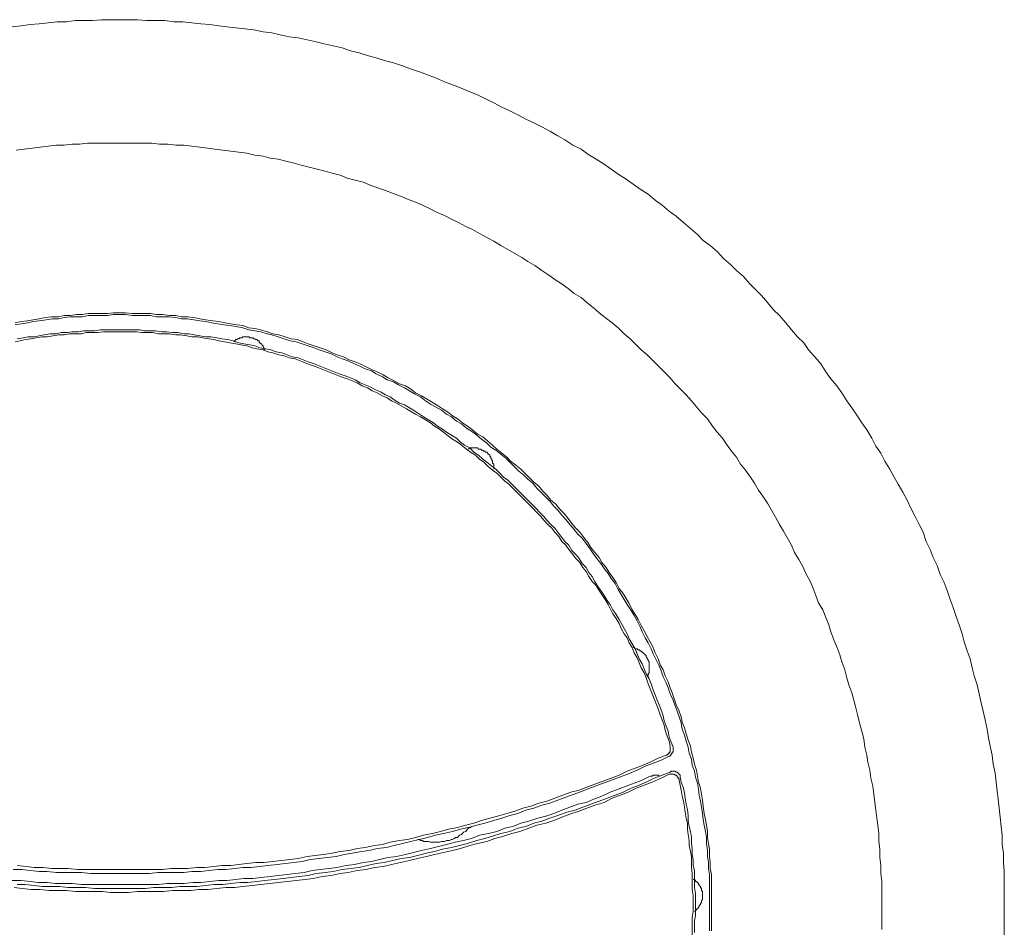
# Model space of a CAD drawing. Units: inches. Extents: x -656 to 2347, y -1221 to 483.
# Drawn here: x -311 to -274, y -328 to -294 of the extents above; entities that cross this region are included whole.
import ezdxf

# ---------------------------------------------------------------- set-up
doc = ezdxf.new("R2010")
doc.units = ezdxf.units.IN
doc.header["$MEASUREMENT"] = 0
doc.layers.add('图层 1', color=7, linetype='Continuous')

msp = doc.modelspace()

# ---------------------------------------------------------------- linework, layer by layer
at = {"layer": '图层 1', "color": 7, "lineweight": 5}
for points in [[(-274.331, -328.167), (-274.331, -327.832), (-274.331, -327.498), (-274.331, -327.164), (-274.331, -326.835), (-274.331, -326.501), (-274.331, -326.172), (-274.331, -325.838), (-274.366, -325.504), (-274.366, -325.169), (-274.407, -324.841), (-274.407, -324.506), (-274.442, -324.178), (-274.478, -323.843), (-274.519, -323.509), (-274.554, -323.175), (-274.589, -322.881), (-274.63, -322.547), (-274.665, -322.219), (-274.736, -321.884), (-274.777, -321.556), (-274.847, -321.221), (-274.918, -320.922), (-274.959, -320.594), (-275.035, -320.259), (-275.105, -319.931), (-275.182, -319.632), (-275.258, -319.303), (-275.328, -318.969), (-275.44, -318.634), (-275.516, -318.341), (-275.586, -318.007), (-275.698, -317.713), (-275.809, -317.379), (-275.88, -317.086), (-275.991, -316.751), (-276.103, -316.452), (-276.214, -316.124), (-276.325, -315.825), (-276.437, -315.496), (-276.548, -315.197), (-276.695, -314.904), (-276.806, -314.569), (-276.953, -314.276), (-277.065, -313.983), (-277.211, -313.684), (-277.323, -313.349), (-277.469, -313.062), (-277.616, -312.763), (-277.769, -312.463), (-277.909, -312.17), (-278.062, -311.877), (-278.244, -311.578), (-278.39, -311.32), (-278.543, -311.026), (-278.725, -310.727), (-278.871, -310.434), (-279.059, -310.176), (-279.206, -309.882), (-279.388, -309.583), (-279.575, -309.325), (-279.763, -309.032), (-279.945, -308.774), (-280.127, -308.516), (-280.308, -308.216), (-280.496, -307.958), (-280.719, -307.7), (-280.907, -307.442), (-281.089, -307.149), (-281.312, -306.885), (-281.534, -306.633), (-281.716, -306.374), (-281.939, -306.152), (-282.162, -305.893), (-282.379, -305.635), (-282.602, -305.371), (-282.825, -305.154), (-283.048, -304.89), (-283.271, -304.632), (-283.488, -304.415), (-283.711, -304.192), (-283.934, -303.934), (-284.192, -303.711), (-284.415, -303.494), (-284.673, -303.271), (-284.896, -303.013), (-285.154, -302.79), (-285.412, -302.603), (-285.629, -302.386), (-285.887, -302.163), (-286.145, -301.94), (-286.409, -301.717), (-286.667, -301.529), (-286.925, -301.312), (-287.183, -301.124), (-287.442, -300.902), (-287.735, -300.72), (-287.993, -300.538), (-288.257, -300.35), (-288.55, -300.168), (-288.808, -299.981), (-289.066, -299.799), (-289.36, -299.611), (-289.659, -299.429), (-289.911, -299.247), (-290.21, -299.095), (-290.504, -298.907), (-290.768, -298.76), (-291.061, -298.579), (-291.354, -298.426), (-291.653, -298.279), (-291.947, -298.139), (-292.24, -297.986), (-292.539, -297.839), (-292.832, -297.693), (-293.126, -297.54), (-293.425, -297.394), (-293.718, -297.247), (-294.011, -297.136), (-294.346, -296.989), (-294.639, -296.877), (-294.938, -296.772), (-295.267, -296.619), (-295.566, -296.508), (-295.859, -296.396), (-296.194, -296.291), (-296.487, -296.174), (-296.821, -296.068), (-297.115, -295.992), (-297.449, -295.886), (-297.742, -295.81), (-298.077, -295.698), (-298.405, -295.622), (-298.704, -295.511), (-299.039, -295.44), (-299.367, -295.364), (-299.666, -295.288), (-299.995, -295.217), (-300.329, -295.141), (-300.658, -295.106), (-300.992, -295.036), (-301.291, -294.959), (-301.62, -294.924), (-301.954, -294.848), (-302.283, -294.813), (-302.623, -294.777), (-302.951, -294.736), (-303.245, -294.701), (-303.579, -294.66), (-303.913, -294.625), (-304.242, -294.59), (-304.576, -294.554), (-304.905, -294.554), (-305.239, -294.513), (-305.573, -294.513), (-305.908, -294.513), (-306.236, -294.478), (-306.571, -294.478), (-306.905, -294.478), (-307.233, -294.478), (-307.568, -294.478), (-307.896, -294.513), (-308.231, -294.513), (-308.524, -294.513), (-308.858, -294.554), (-309.193, -294.554), (-309.527, -294.59), (-309.856, -294.625), (-310.19, -294.66), (-310.518, -294.701), (-310.853, -294.736)], [(-278.836, -327.979), (-278.836, -327.686), (-278.836, -327.386), (-278.836, -327.093), (-278.836, -326.8), (-278.836, -326.501), (-278.836, -326.207), (-278.871, -325.914), (-278.871, -325.615), (-278.912, -325.322), (-278.912, -325.022), (-278.948, -324.729), (-278.948, -324.436), (-278.983, -324.137), (-279.024, -323.879), (-279.059, -323.585), (-279.094, -323.292), (-279.135, -322.993), (-279.165, -322.7), (-279.241, -322.406), (-279.282, -322.107), (-279.352, -321.808), (-279.388, -321.556), (-279.464, -321.257), (-279.499, -320.957), (-279.575, -320.67), (-279.646, -320.412), (-279.722, -320.113), (-279.798, -319.813), (-279.869, -319.526), (-279.945, -319.262), (-280.056, -318.969), (-280.127, -318.705), (-280.203, -318.417), (-280.308, -318.118), (-280.391, -317.86), (-280.496, -317.561), (-280.608, -317.309), (-280.719, -317.01), (-280.79, -316.751), (-280.907, -316.493), (-281.012, -316.2), (-281.165, -315.942), (-281.271, -315.678), (-281.382, -315.385), (-281.493, -315.127), (-281.64, -314.868), (-281.752, -314.61), (-281.898, -314.352), (-282.051, -314.088), (-282.162, -313.83), (-282.309, -313.572), (-282.455, -313.314), (-282.602, -313.062), (-282.749, -312.798), (-282.901, -312.54), (-283.048, -312.282), (-283.195, -312.059), (-283.382, -311.801), (-283.529, -311.542), (-283.67, -311.32), (-283.857, -311.061), (-284.045, -310.844), (-284.192, -310.586), (-284.374, -310.363), (-284.555, -310.105), (-284.708, -309.882), (-284.896, -309.659), (-285.078, -309.437), (-285.259, -309.178), (-285.482, -308.956), (-285.664, -308.733), (-285.852, -308.516), (-286.04, -308.293), (-286.262, -308.07), (-286.444, -307.888), (-286.626, -307.665), (-286.849, -307.442), (-287.072, -307.219), (-287.254, -307.037), (-287.477, -306.814), (-287.7, -306.633), (-287.917, -306.41), (-288.104, -306.222), (-288.327, -306.04), (-288.55, -305.817), (-288.767, -305.635), (-289.025, -305.448), (-289.248, -305.266), (-289.471, -305.078), (-289.694, -304.89), (-289.911, -304.709), (-290.169, -304.562), (-290.392, -304.38), (-290.65, -304.192), (-290.873, -304.046), (-291.131, -303.858), (-291.354, -303.711), (-291.612, -303.529), (-291.876, -303.377), (-292.093, -303.236), (-292.351, -303.084), (-292.609, -302.937), (-292.868, -302.79), (-293.126, -302.638), (-293.384, -302.491), (-293.648, -302.345), (-293.906, -302.198), (-294.158, -302.086), (-294.422, -301.94), (-294.68, -301.828), (-294.938, -301.682), (-295.232, -301.57), (-295.49, -301.424), (-295.748, -301.312), (-296.006, -301.201), (-296.305, -301.089), (-296.563, -300.978), (-296.856, -300.866), (-297.115, -300.761), (-297.373, -300.684), (-297.672, -300.573), (-297.93, -300.462), (-298.223, -300.385), (-298.522, -300.315), (-298.781, -300.203), (-299.074, -300.133), (-299.332, -300.057), (-299.625, -299.981), (-299.924, -299.91), (-300.218, -299.834), (-300.476, -299.758), (-300.775, -299.687), (-301.068, -299.611), (-301.362, -299.576), (-301.62, -299.5), (-301.919, -299.464), (-302.212, -299.388), (-302.505, -299.353), (-302.805, -299.318), (-303.098, -299.282), (-303.391, -299.247), (-303.655, -299.206), (-303.948, -299.171), (-304.242, -299.13), (-304.535, -299.095), (-304.834, -299.095), (-305.128, -299.06), (-305.427, -299.06), (-305.72, -299.024), (-306.013, -299.024), (-306.312, -299.024), (-306.606, -299.024), (-306.905, -299.024), (-307.198, -299.024), (-307.492, -299.024), (-307.791, -299.024), (-308.084, -299.024), (-308.377, -299.06), (-308.641, -299.06), (-308.935, -299.095), (-309.228, -299.095), (-309.527, -299.13), (-309.82, -299.171), (-310.114, -299.206), (-310.413, -299.247), (-310.706, -299.282)], [(-285.113, -328.02), (-285.113, -327.762), (-285.113, -327.539), (-285.113, -327.316), (-285.113, -327.093), (-285.113, -326.876), (-285.113, -326.653), (-285.113, -326.395), (-285.113, -326.172), (-285.113, -325.949), (-285.154, -325.726), (-285.154, -325.504), (-285.189, -325.286), (-285.189, -325.022), (-285.224, -324.805), (-285.259, -324.583), (-285.259, -324.36), (-285.3, -324.137), (-285.336, -323.92), (-285.377, -323.697), (-285.412, -323.433), (-285.447, -323.216), (-285.482, -322.993), (-285.517, -322.77), (-285.594, -322.547), (-285.629, -322.33), (-285.664, -322.107), (-285.74, -321.884), (-285.781, -321.661), (-285.852, -321.444), (-285.887, -321.221), (-285.963, -320.998), (-286.04, -320.776), (-286.11, -320.553), (-286.186, -320.336), (-286.221, -320.148), (-286.298, -319.931), (-286.409, -319.708), (-286.48, -319.485), (-286.556, -319.262), (-286.626, -319.08), (-286.702, -318.857), (-286.814, -318.634), (-286.89, -318.417), (-286.996, -318.23), (-287.072, -318.007), (-287.183, -317.784), (-287.254, -317.596), (-287.371, -317.379), (-287.477, -317.191), (-287.588, -316.974), (-287.7, -316.787), (-287.811, -316.564), (-287.917, -316.382), (-288.034, -316.2), (-288.14, -315.977), (-288.257, -315.789), (-288.363, -315.602), (-288.515, -315.42), (-288.621, -315.197), (-288.738, -315.015), (-288.879, -314.833), (-288.99, -314.646), (-289.143, -314.458), (-289.248, -314.276), (-289.401, -314.088), (-289.547, -313.906), (-289.659, -313.725), (-289.806, -313.537), (-289.952, -313.349), (-290.099, -313.203), (-290.251, -313.021), (-290.392, -312.839), (-290.545, -312.651), (-290.691, -312.504), (-290.838, -312.317), (-291.02, -312.17), (-291.172, -311.988), (-291.319, -311.836), (-291.466, -311.654), (-291.653, -311.507), (-291.8, -311.355), (-291.982, -311.173), (-292.128, -311.026), (-292.316, -310.88), (-292.504, -310.727), (-292.645, -310.586), (-292.832, -310.434), (-293.014, -310.287), (-293.167, -310.14), (-293.349, -309.994), (-293.53, -309.841), (-293.718, -309.736), (-293.906, -309.583), (-294.088, -309.437), (-294.275, -309.325), (-294.457, -309.178), (-294.639, -309.067), (-294.827, -308.92), (-295.015, -308.809), (-295.232, -308.662), (-295.419, -308.551), (-295.601, -308.439), (-295.783, -308.328), (-296.006, -308.216), (-296.194, -308.07), (-296.375, -307.958), (-296.598, -307.888), (-296.786, -307.776), (-297.009, -307.665), (-297.191, -307.554), (-297.414, -307.442), (-297.596, -307.366), (-297.818, -307.26), (-298.041, -307.149), (-298.223, -307.073), (-298.446, -307.002), (-298.663, -306.885), (-298.886, -306.814), (-299.074, -306.738), (-299.297, -306.633), (-299.514, -306.556), (-299.737, -306.48), (-299.96, -306.41), (-300.147, -306.333), (-300.364, -306.257), (-300.587, -306.222), (-300.81, -306.152), (-301.033, -306.075), (-301.256, -306.04), (-301.473, -305.964), (-301.696, -305.893), (-301.919, -305.852), (-302.142, -305.817), (-302.365, -305.741), (-302.582, -305.712), (-302.805, -305.671), (-303.028, -305.635), (-303.245, -305.594), (-303.467, -305.559), (-303.726, -305.524), (-303.948, -305.489), (-304.171, -305.448), (-304.394, -305.412), (-304.617, -305.412), (-304.834, -305.371), (-305.057, -305.371), (-305.315, -305.336), (-305.538, -305.336), (-305.761, -305.301), (-305.978, -305.301), (-306.201, -305.301), (-306.424, -305.301), (-306.682, -305.266), (-306.905, -305.266), (-307.122, -305.266), (-307.345, -305.301), (-307.568, -305.301), (-307.791, -305.301), (-308.043, -305.301), (-308.266, -305.336), (-308.489, -305.336), (-308.712, -305.371), (-308.935, -305.371), (-309.152, -305.412), (-309.41, -305.412), (-309.633, -305.448), (-309.856, -305.489), (-310.078, -305.524), (-310.295, -305.559), (-310.518, -305.594), (-310.741, -305.635)], [(-285.189, -328.02), (-285.189, -327.762), (-285.189, -327.539), (-285.189, -327.316), (-285.189, -327.093), (-285.189, -326.876), (-285.189, -326.653), (-285.189, -326.395), (-285.189, -326.172), (-285.189, -325.949), (-285.224, -325.726), (-285.224, -325.504), (-285.259, -325.286), (-285.259, -325.064), (-285.3, -324.805), (-285.3, -324.583), (-285.336, -324.36), (-285.377, -324.137), (-285.412, -323.92), (-285.447, -323.697), (-285.482, -323.474), (-285.517, -323.251), (-285.559, -323.028), (-285.594, -322.811), (-285.629, -322.588), (-285.705, -322.365), (-285.74, -322.142), (-285.817, -321.925), (-285.852, -321.702), (-285.928, -321.479), (-285.963, -321.257), (-286.04, -321.039), (-286.11, -320.817), (-286.186, -320.594), (-286.221, -320.371), (-286.298, -320.148), (-286.368, -319.931), (-286.444, -319.743), (-286.521, -319.526), (-286.626, -319.303), (-286.702, -319.08), (-286.773, -318.893), (-286.89, -318.67), (-286.961, -318.453), (-287.031, -318.265), (-287.148, -318.042), (-287.254, -317.819), (-287.33, -317.637), (-287.442, -317.414), (-287.553, -317.232), (-287.664, -317.01), (-287.735, -316.828), (-287.846, -316.605), (-287.958, -316.417), (-288.069, -316.235), (-288.216, -316.012), (-288.327, -315.825), (-288.439, -315.643), (-288.55, -315.461), (-288.662, -315.238), (-288.808, -315.056), (-288.92, -314.868), (-289.066, -314.681), (-289.178, -314.499), (-289.325, -314.311), (-289.471, -314.129), (-289.583, -313.947), (-289.729, -313.76), (-289.876, -313.572), (-290.028, -313.425), (-290.169, -313.244), (-290.322, -313.062), (-290.468, -312.874), (-290.615, -312.721), (-290.768, -312.54), (-290.914, -312.393), (-291.061, -312.205), (-291.208, -312.059), (-291.395, -311.877), (-291.542, -311.73), (-291.689, -311.542), (-291.876, -311.396), (-292.023, -311.249), (-292.205, -311.097), (-292.351, -310.95), (-292.539, -310.768), (-292.686, -310.621), (-292.868, -310.469), (-293.049, -310.322), (-293.237, -310.211), (-293.384, -310.064), (-293.572, -309.918), (-293.753, -309.771), (-293.941, -309.624), (-294.123, -309.513), (-294.311, -309.36), (-294.492, -309.255), (-294.68, -309.102), (-294.862, -308.997), (-295.05, -308.85), (-295.267, -308.733), (-295.454, -308.627), (-295.642, -308.516), (-295.824, -308.369), (-296.047, -308.252), (-296.229, -308.146), (-296.411, -308.035), (-296.634, -307.923), (-296.821, -307.812), (-297.044, -307.741), (-297.226, -307.63), (-297.449, -307.518), (-297.631, -307.407), (-297.854, -307.331), (-298.077, -307.219), (-298.258, -307.149), (-298.481, -307.037), (-298.704, -306.961), (-298.886, -306.885), (-299.109, -306.779), (-299.332, -306.703), (-299.549, -306.633), (-299.737, -306.556), (-299.96, -306.48), (-300.182, -306.41), (-300.405, -306.333), (-300.622, -306.298), (-300.845, -306.222), (-301.068, -306.152), (-301.291, -306.075), (-301.473, -306.04), (-301.696, -305.964), (-301.919, -305.929), (-302.142, -305.893), (-302.365, -305.817), (-302.623, -305.776), (-302.84, -305.741), (-303.063, -305.712), (-303.286, -305.671), (-303.509, -305.635), (-303.726, -305.594), (-303.948, -305.559), (-304.171, -305.524), (-304.394, -305.489), (-304.617, -305.489), (-304.834, -305.448), (-305.092, -305.412), (-305.315, -305.412), (-305.538, -305.412), (-305.761, -305.371), (-305.978, -305.371), (-306.201, -305.371), (-306.424, -305.371), (-306.682, -305.336), (-306.905, -305.336), (-307.122, -305.336), (-307.345, -305.371), (-307.568, -305.371), (-307.791, -305.371), (-308.043, -305.371), (-308.266, -305.412), (-308.489, -305.412), (-308.712, -305.412), (-308.935, -305.448), (-309.152, -305.489), (-309.375, -305.489), (-309.597, -305.524), (-309.856, -305.559), (-310.078, -305.594), (-310.295, -305.635), (-310.518, -305.671), (-310.741, -305.712)], [(-286.521, -321.257), (-286.591, -321.075), (-286.667, -320.887), (-286.702, -320.67), (-286.773, -320.482), (-286.849, -320.294), (-286.89, -320.113), (-286.961, -319.89), (-287.031, -319.708), (-287.107, -319.526), (-287.183, -319.338), (-287.254, -319.151), (-287.33, -318.928), (-287.406, -318.746), (-287.512, -318.564), (-287.588, -318.376), (-287.664, -318.194), (-287.776, -318.007), (-287.846, -317.819), (-287.917, -317.637), (-288.034, -317.455), (-288.14, -317.268), (-288.216, -317.086), (-288.327, -316.898), (-288.398, -316.751), (-288.515, -316.564), (-288.621, -316.382), (-288.738, -316.2), (-288.844, -316.012), (-288.955, -315.866), (-289.066, -315.678), (-289.178, -315.496), (-289.289, -315.344), (-289.401, -315.162), (-289.506, -314.98), (-289.624, -314.833), (-289.729, -314.646), (-289.876, -314.499), (-289.987, -314.311), (-290.099, -314.17), (-290.251, -314.018), (-290.357, -313.83), (-290.504, -313.684), (-290.615, -313.537), (-290.768, -313.349), (-290.873, -313.203), (-291.02, -313.062), (-291.172, -312.909), (-291.278, -312.763), (-291.43, -312.616), (-291.577, -312.463), (-291.724, -312.317), (-291.876, -312.17), (-292.023, -312.023), (-292.164, -311.877), (-292.316, -311.73), (-292.463, -311.578), (-292.609, -311.431), (-292.762, -311.32), (-292.903, -311.173), (-293.049, -311.026), (-293.202, -310.915), (-293.384, -310.768), (-293.53, -310.657), (-293.683, -310.51), (-293.865, -310.399), (-294.011, -310.246), (-294.199, -310.14), (-294.346, -310.029), (-294.492, -309.882), (-294.68, -309.771), (-294.862, -309.659), (-295.015, -309.548), (-295.196, -309.437), (-295.343, -309.325), (-295.525, -309.214), (-295.713, -309.102), (-295.859, -308.997), (-296.047, -308.879), (-296.229, -308.774), (-296.411, -308.662), (-296.598, -308.592), (-296.786, -308.475), (-296.933, -308.369), (-297.115, -308.293), (-297.296, -308.181), (-297.484, -308.111), (-297.672, -307.993), (-297.854, -307.923), (-298.041, -307.847), (-298.223, -307.741), (-298.405, -307.665), (-298.593, -307.589), (-298.816, -307.518), (-299.003, -307.442), (-299.185, -307.366), (-299.367, -307.295), (-299.549, -307.219), (-299.737, -307.149), (-299.96, -307.073), (-300.147, -307.002), (-300.329, -306.926), (-300.552, -306.885), (-300.734, -306.814), (-300.922, -306.738), (-301.139, -306.703), (-301.326, -306.633), (-301.514, -306.597), (-301.731, -306.556), (-301.919, -306.48), (-302.101, -306.445), (-302.324, -306.41), (-302.505, -306.374), (-302.728, -306.298), (-302.91, -306.257), (-303.133, -306.222), (-303.321, -306.187), (-303.544, -306.152), (-303.726, -306.152), (-303.948, -306.116), (-304.136, -306.075), (-304.353, -306.04), (-304.535, -306.04), (-304.758, -305.999), (-304.946, -305.999), (-305.163, -305.964), (-305.35, -305.964), (-305.573, -305.929), (-305.761, -305.929), (-305.978, -305.929), (-306.166, -305.893), (-306.389, -305.893), (-306.571, -305.893), (-306.793, -305.893), (-307.011, -305.893), (-307.198, -305.893), (-307.415, -305.893), (-307.603, -305.893), (-307.826, -305.929), (-308.008, -305.929), (-308.231, -305.929), (-308.418, -305.964), (-308.641, -305.964), (-308.823, -305.999), (-309.046, -305.999), (-309.228, -306.04), (-309.451, -306.04), (-309.674, -306.075), (-309.856, -306.116), (-310.043, -306.152), (-310.26, -306.152), (-310.448, -306.187), (-310.671, -306.222)], [(-286.626, -321.221), (-286.667, -321.039), (-286.738, -320.852), (-286.814, -320.629), (-286.849, -320.447), (-286.925, -320.259), (-286.996, -320.072), (-287.072, -319.855), (-287.148, -319.667), (-287.219, -319.485), (-287.295, -319.303), (-287.371, -319.115), (-287.442, -318.928), (-287.512, -318.705), (-287.588, -318.523), (-287.7, -318.341), (-287.776, -318.153), (-287.846, -317.972), (-287.958, -317.784), (-288.034, -317.596), (-288.14, -317.414), (-288.216, -317.232), (-288.327, -317.086), (-288.439, -316.898), (-288.515, -316.71), (-288.621, -316.529), (-288.738, -316.347), (-288.844, -316.159), (-288.92, -316.012), (-289.025, -315.825), (-289.143, -315.643), (-289.248, -315.496), (-289.36, -315.308), (-289.506, -315.162), (-289.624, -314.98), (-289.729, -314.792), (-289.841, -314.646), (-289.952, -314.458), (-290.099, -314.311), (-290.21, -314.17), (-290.357, -313.983), (-290.468, -313.83), (-290.615, -313.684), (-290.732, -313.502), (-290.873, -313.349), (-290.985, -313.203), (-291.131, -313.062), (-291.278, -312.909), (-291.395, -312.763), (-291.542, -312.616), (-291.689, -312.463), (-291.835, -312.317), (-291.982, -312.17), (-292.128, -312.023), (-292.281, -311.877), (-292.422, -311.73), (-292.574, -311.578), (-292.721, -311.472), (-292.868, -311.32), (-293.014, -311.173), (-293.167, -311.061), (-293.349, -310.915), (-293.495, -310.768), (-293.648, -310.657), (-293.794, -310.51), (-293.976, -310.399), (-294.123, -310.287), (-294.311, -310.14), (-294.457, -310.029), (-294.639, -309.918), (-294.792, -309.806), (-294.973, -309.659), (-295.12, -309.548), (-295.302, -309.437), (-295.454, -309.325), (-295.642, -309.214), (-295.824, -309.102), (-296.006, -308.997), (-296.158, -308.92), (-296.34, -308.809), (-296.528, -308.697), (-296.71, -308.592), (-296.892, -308.516), (-297.044, -308.404), (-297.226, -308.328), (-297.414, -308.216), (-297.596, -308.146), (-297.777, -308.035), (-297.965, -307.958), (-298.153, -307.847), (-298.335, -307.776), (-298.522, -307.7), (-298.739, -307.63), (-298.927, -307.554), (-299.109, -307.483), (-299.297, -307.407), (-299.479, -307.331), (-299.666, -307.26), (-299.883, -307.184), (-300.071, -307.108), (-300.253, -307.037), (-300.441, -306.961), (-300.658, -306.926), (-300.845, -306.85), (-301.033, -306.814), (-301.256, -306.738), (-301.438, -306.703), (-301.62, -306.633), (-301.843, -306.597), (-302.024, -306.556), (-302.212, -306.48), (-302.435, -306.445), (-302.623, -306.41), (-302.84, -306.374), (-303.028, -306.333), (-303.245, -306.298), (-303.432, -306.257), (-303.614, -306.222), (-303.837, -306.187), (-304.019, -306.152), (-304.242, -306.152), (-304.429, -306.116), (-304.652, -306.075), (-304.834, -306.075), (-305.057, -306.04), (-305.239, -306.04), (-305.462, -306.04), (-305.685, -305.999), (-305.867, -305.999), (-306.09, -305.999), (-306.271, -305.964), (-306.494, -305.964), (-306.682, -305.964), (-306.905, -305.964), (-307.087, -305.964), (-307.31, -305.964), (-307.492, -305.964), (-307.714, -305.999), (-307.896, -305.999), (-308.119, -305.999), (-308.307, -306.04), (-308.524, -306.04), (-308.747, -306.04), (-308.935, -306.075), (-309.152, -306.075), (-309.339, -306.116), (-309.562, -306.152), (-309.75, -306.152), (-309.967, -306.187), (-310.155, -306.222), (-310.372, -306.257), (-310.554, -306.298), (-310.741, -306.333)], [(-301.549, -306.633), (-301.584, -306.597), (-301.584, -306.556), (-301.62, -306.521), (-301.62, -306.48), (-301.661, -306.445), (-301.661, -306.41), (-301.696, -306.41), (-301.731, -306.374), (-301.766, -306.333), (-301.766, -306.298), (-301.802, -306.298), (-301.843, -306.257), (-301.884, -306.257), (-301.919, -306.222), (-301.954, -306.222), (-301.989, -306.187), (-302.024, -306.187), (-302.065, -306.187), (-302.101, -306.187), (-302.142, -306.152), (-302.177, -306.152), (-302.212, -306.152), (-302.247, -306.152), (-302.283, -306.152), (-302.324, -306.152), (-302.365, -306.152), (-302.4, -306.187), (-302.435, -306.187), (-302.47, -306.187), (-302.505, -306.222), (-302.546, -306.222), (-302.582, -306.257), (-302.623, -306.257), (-302.652, -306.298), (-302.693, -306.333)], [(-293.126, -311.026), (-293.126, -310.991), (-293.126, -310.95), (-293.126, -310.915), (-293.126, -310.88), (-293.126, -310.844), (-293.167, -310.803), (-293.167, -310.768), (-293.167, -310.727), (-293.202, -310.692), (-293.202, -310.657), (-293.237, -310.621), (-293.237, -310.586), (-293.272, -310.545), (-293.272, -310.51), (-293.313, -310.469), (-293.349, -310.469), (-293.349, -310.434), (-293.384, -310.399), (-293.425, -310.399), (-293.46, -310.363), (-293.495, -310.363), (-293.53, -310.322), (-293.572, -310.322), (-293.607, -310.287), (-293.648, -310.287), (-293.683, -310.287), (-293.718, -310.246), (-293.753, -310.246), (-293.794, -310.246), (-293.83, -310.246), (-293.865, -310.246), (-293.906, -310.246), (-293.941, -310.246), (-293.976, -310.246), (-294.011, -310.246), (-294.053, -310.287)], [(-287.477, -318.67), (-287.442, -318.634), (-287.442, -318.599), (-287.442, -318.564), (-287.406, -318.523), (-287.406, -318.488), (-287.406, -318.453), (-287.406, -318.417), (-287.406, -318.376), (-287.406, -318.341), (-287.406, -318.3), (-287.406, -318.265), (-287.406, -318.23), (-287.406, -318.194), (-287.406, -318.153), (-287.406, -318.118), (-287.442, -318.083), (-287.442, -318.042), (-287.477, -318.007), (-287.477, -317.972), (-287.512, -317.936), (-287.512, -317.895), (-287.553, -317.86), (-287.588, -317.819), (-287.629, -317.784), (-287.664, -317.749), (-287.7, -317.749), (-287.7, -317.713), (-287.735, -317.713), (-287.776, -317.672), (-287.811, -317.672), (-287.846, -317.637), (-287.881, -317.637), (-287.917, -317.637), (-287.958, -317.596), (-287.993, -317.596)], [(-286.773, -321.556), (-286.738, -321.556), (-286.738, -321.52), (-286.702, -321.52), (-286.667, -321.479), (-286.667, -321.444), (-286.626, -321.444), (-286.626, -321.403), (-286.626, -321.368), (-286.626, -321.333), (-286.626, -321.298), (-286.626, -321.257), (-286.626, -321.221)], [(-286.667, -321.591), (-286.626, -321.591), (-286.626, -321.556), (-286.591, -321.556), (-286.591, -321.52), (-286.556, -321.479), (-286.556, -321.444), (-286.521, -321.444), (-286.521, -321.403), (-286.521, -321.368), (-286.521, -321.333), (-286.521, -321.298), (-286.521, -321.257)], [(-310.818, -325.767), (-310.483, -325.767), (-310.19, -325.803), (-309.856, -325.838), (-309.562, -325.838), (-309.228, -325.873), (-308.935, -325.873), (-308.6, -325.873), (-308.307, -325.873), (-307.973, -325.914), (-307.679, -325.914), (-307.345, -325.914), (-307.052, -325.914), (-306.752, -325.914), (-306.424, -325.914), (-306.125, -325.914), (-305.796, -325.914), (-305.497, -325.873), (-305.163, -325.873), (-304.869, -325.873), (-304.535, -325.873), (-304.242, -325.838), (-303.913, -325.838), (-303.614, -325.803), (-303.286, -325.767), (-302.986, -325.767), (-302.652, -325.726), (-302.365, -325.691), (-302.065, -325.691), (-301.731, -325.65), (-301.438, -325.615), (-301.103, -325.58), (-300.81, -325.545), (-300.476, -325.504), (-300.182, -325.468), (-299.883, -325.392), (-299.549, -325.357), (-299.262, -325.322), (-298.927, -325.286), (-298.628, -325.21), (-298.335, -325.169), (-298, -325.099), (-297.707, -325.064), (-297.414, -324.987), (-297.079, -324.952), (-296.786, -324.876), (-296.487, -324.805), (-296.194, -324.729), (-295.859, -324.659), (-295.566, -324.583), (-295.267, -324.506), (-294.973, -324.436), (-294.639, -324.36), (-294.346, -324.283), (-294.053, -324.213), (-293.753, -324.137), (-293.46, -324.06), (-293.126, -323.955), (-292.832, -323.879), (-292.539, -323.773), (-292.24, -323.697), (-291.947, -323.585), (-291.653, -323.509), (-291.354, -323.398), (-291.061, -323.327), (-290.768, -323.216), (-290.468, -323.104), (-290.169, -322.993), (-289.876, -322.881), (-289.583, -322.77), (-289.289, -322.664), (-288.99, -322.547), (-288.697, -322.441), (-288.398, -322.33), (-288.104, -322.219), (-287.846, -322.107), (-287.553, -321.96), (-287.254, -321.849), (-286.961, -321.738), (-286.667, -321.591)], [(-310.671, -325.615), (-310.337, -325.65), (-310.043, -325.691), (-309.709, -325.691), (-309.41, -325.726), (-309.081, -325.726), (-308.788, -325.726), (-308.454, -325.767), (-308.16, -325.767), (-307.826, -325.767), (-307.533, -325.767), (-307.198, -325.767), (-306.905, -325.767), (-306.571, -325.767), (-306.271, -325.767), (-305.943, -325.767), (-305.644, -325.767), (-305.315, -325.767), (-305.016, -325.726), (-304.688, -325.726), (-304.394, -325.726), (-304.054, -325.691), (-303.761, -325.691), (-303.432, -325.65), (-303.133, -325.615), (-302.805, -325.615), (-302.505, -325.58), (-302.212, -325.545), (-301.884, -325.504), (-301.584, -325.504), (-301.256, -325.468), (-300.957, -325.433), (-300.622, -325.392), (-300.329, -325.357), (-299.995, -325.286), (-299.701, -325.245), (-299.402, -325.21), (-299.074, -325.169), (-298.781, -325.099), (-298.446, -325.064), (-298.153, -324.987), (-297.854, -324.952), (-297.519, -324.876), (-297.226, -324.841), (-296.933, -324.764), (-296.598, -324.694), (-296.305, -324.659), (-296.006, -324.583), (-295.713, -324.506), (-295.384, -324.436), (-295.085, -324.36), (-294.792, -324.283), (-294.457, -324.213), (-294.158, -324.137), (-293.865, -324.06), (-293.572, -323.955), (-293.272, -323.879), (-292.985, -323.802), (-292.645, -323.697), (-292.351, -323.621), (-292.058, -323.509), (-291.759, -323.433), (-291.466, -323.327), (-291.172, -323.251), (-290.873, -323.14), (-290.58, -323.028), (-290.287, -322.917), (-289.987, -322.846), (-289.694, -322.735), (-289.401, -322.623), (-289.102, -322.512), (-288.808, -322.406), (-288.515, -322.289), (-288.216, -322.142), (-287.917, -322.031), (-287.629, -321.925), (-287.371, -321.808), (-287.072, -321.661), (-286.773, -321.556)], [(-310.671, -326.319), (-310.372, -326.319), (-310.043, -326.354), (-309.75, -326.395), (-309.41, -326.395), (-309.116, -326.395), (-308.788, -326.43), (-308.489, -326.43), (-308.16, -326.43), (-307.826, -326.466), (-307.533, -326.466), (-307.198, -326.466), (-306.905, -326.466), (-306.571, -326.466), (-306.271, -326.466), (-305.943, -326.466), (-305.644, -326.43), (-305.315, -326.43), (-304.981, -326.43), (-304.688, -326.395), (-304.353, -326.395), (-304.054, -326.395), (-303.726, -326.354), (-303.432, -326.319), (-303.098, -326.319), (-302.805, -326.278), (-302.47, -326.243), (-302.177, -326.243), (-301.843, -326.207), (-301.549, -326.172), (-301.215, -326.131), (-300.881, -326.096), (-300.587, -326.055), (-300.294, -326.02), (-299.96, -325.985), (-299.666, -325.914), (-299.332, -325.873), (-299.039, -325.838), (-298.704, -325.767), (-298.405, -325.726), (-298.077, -325.691), (-297.777, -325.615), (-297.449, -325.545), (-297.156, -325.504), (-296.856, -325.433), (-296.528, -325.357), (-296.229, -325.322), (-295.936, -325.245), (-295.601, -325.169), (-295.302, -325.099), (-295.015, -325.022), (-294.68, -324.952), (-294.381, -324.876), (-294.088, -324.805), (-293.753, -324.694), (-293.46, -324.618), (-293.167, -324.541), (-292.868, -324.436), (-292.539, -324.36), (-292.24, -324.248), (-291.947, -324.178), (-291.653, -324.06), (-291.354, -323.99), (-291.061, -323.879), (-290.768, -323.773), (-290.433, -323.656), (-290.134, -323.585), (-289.841, -323.474), (-289.547, -323.362), (-289.248, -323.251), (-288.955, -323.14), (-288.662, -323.028), (-288.363, -322.917), (-288.069, -322.77), (-287.776, -322.664), (-287.512, -322.547), (-287.219, -322.406), (-286.925, -322.289), (-286.626, -322.183)], [(-286.262, -322.365), (-286.262, -322.33), (-286.262, -322.289), (-286.298, -322.254), (-286.333, -322.219), (-286.368, -322.183), (-286.409, -322.183), (-286.444, -322.142), (-286.48, -322.142), (-286.521, -322.142), (-286.556, -322.142), (-286.591, -322.142), (-286.626, -322.183)], [(-310.853, -326.172), (-310.518, -326.172), (-310.19, -326.207), (-309.891, -326.243), (-309.562, -326.243), (-309.269, -326.278), (-308.935, -326.278), (-308.641, -326.278), (-308.307, -326.319), (-308.008, -326.319), (-307.679, -326.319), (-307.38, -326.319), (-307.052, -326.319), (-306.717, -326.319), (-306.424, -326.319), (-306.09, -326.319), (-305.796, -326.319), (-305.462, -326.319), (-305.163, -326.278), (-304.834, -326.278), (-304.535, -326.278), (-304.207, -326.243), (-303.913, -326.243), (-303.579, -326.207), (-303.245, -326.172), (-302.951, -326.172), (-302.623, -326.131), (-302.324, -326.096), (-301.989, -326.096), (-301.696, -326.055), (-301.362, -326.02), (-301.068, -325.985), (-300.734, -325.949), (-300.441, -325.914), (-300.106, -325.873), (-299.813, -325.803), (-299.514, -325.767), (-299.185, -325.726), (-298.886, -325.691), (-298.558, -325.615), (-298.258, -325.58), (-297.93, -325.504), (-297.631, -325.468), (-297.337, -325.392), (-297.009, -325.322), (-296.71, -325.286), (-296.375, -325.21), (-296.082, -325.134), (-295.783, -325.064), (-295.454, -324.987), (-295.161, -324.917), (-294.862, -324.841), (-294.534, -324.764), (-294.234, -324.694), (-293.941, -324.618), (-293.648, -324.506), (-293.313, -324.436), (-293.014, -324.36), (-292.721, -324.248), (-292.422, -324.178), (-292.128, -324.06), (-291.835, -323.99), (-291.501, -323.879), (-291.208, -323.802), (-290.914, -323.697), (-290.615, -323.585), (-290.322, -323.474), (-290.028, -323.362), (-289.729, -323.292), (-289.436, -323.175), (-289.143, -323.069), (-288.844, -322.917), (-288.55, -322.811), (-288.257, -322.7), (-287.958, -322.588), (-287.664, -322.477), (-287.371, -322.33)], [(-286.667, -322.254), (-286.961, -322.406), (-287.295, -322.547), (-287.588, -322.664), (-287.881, -322.77), (-288.181, -322.917), (-288.474, -323.028), (-288.767, -323.14), (-289.066, -323.292), (-289.401, -323.398), (-289.694, -323.509), (-289.987, -323.621), (-290.322, -323.732), (-290.615, -323.843), (-290.914, -323.955), (-291.208, -324.06), (-291.542, -324.137), (-291.835, -324.248), (-292.164, -324.36), (-292.463, -324.436), (-292.762, -324.541), (-293.09, -324.618), (-293.384, -324.729), (-293.718, -324.805), (-294.011, -324.876), (-294.346, -324.987), (-294.639, -325.064), (-294.973, -325.134), (-295.302, -325.21), (-295.601, -325.286), (-295.936, -325.357), (-296.229, -325.433), (-296.563, -325.504), (-296.892, -325.58), (-297.191, -325.65), (-297.519, -325.691), (-297.818, -325.767), (-298.153, -325.803), (-298.481, -325.873), (-298.781, -325.914), (-299.109, -325.985), (-299.443, -326.02), (-299.772, -326.096), (-300.071, -326.131), (-300.405, -326.172), (-300.734, -326.207), (-301.068, -326.243), (-301.362, -326.278), (-301.696, -326.319), (-302.024, -326.354), (-302.365, -326.395), (-302.652, -326.43), (-302.986, -326.43), (-303.321, -326.466), (-303.655, -326.501), (-303.984, -326.501), (-304.283, -326.536), (-304.617, -326.536), (-304.946, -326.536), (-305.28, -326.577), (-305.609, -326.577), (-305.908, -326.577), (-306.236, -326.577), (-306.571, -326.612), (-306.905, -326.612), (-307.233, -326.612), (-307.533, -326.577), (-307.861, -326.577), (-308.195, -326.577), (-308.524, -326.577), (-308.858, -326.536), (-309.152, -326.536), (-309.486, -326.536), (-309.82, -326.501), (-310.155, -326.501), (-310.483, -326.466), (-310.776, -326.43)], [(-287.031, -322.33), (-287.072, -322.289), (-287.107, -322.289), (-287.148, -322.289), (-287.183, -322.289), (-287.219, -322.289), (-287.254, -322.289), (-287.295, -322.33), (-287.33, -322.33), (-287.371, -322.33)], [(-286.298, -322.477), (-286.298, -322.441), (-286.333, -322.406), (-286.333, -322.365), (-286.368, -322.365), (-286.368, -322.33), (-286.409, -322.289), (-286.444, -322.289), (-286.48, -322.254), (-286.521, -322.254), (-286.556, -322.254), (-286.591, -322.254), (-286.626, -322.254), (-286.667, -322.254)], [(-285.817, -328.167), (-285.817, -327.944), (-285.817, -327.762), (-285.817, -327.539), (-285.781, -327.316), (-285.781, -327.128), (-285.781, -326.911), (-285.781, -326.724), (-285.817, -326.501), (-285.817, -326.319), (-285.817, -326.096), (-285.817, -325.914), (-285.852, -325.691), (-285.852, -325.504), (-285.852, -325.286), (-285.887, -325.099), (-285.928, -324.876), (-285.928, -324.694), (-285.963, -324.471), (-285.999, -324.283), (-285.999, -324.06), (-286.04, -323.879), (-286.075, -323.656), (-286.11, -323.474), (-286.145, -323.251), (-286.186, -323.069), (-286.221, -322.846), (-286.262, -322.664), (-286.298, -322.477)], [(-285.74, -328.09), (-285.74, -327.868), (-285.74, -327.645), (-285.705, -327.463), (-285.705, -327.24), (-285.705, -327.058), (-285.705, -326.835), (-285.705, -326.653), (-285.74, -326.43), (-285.74, -326.207), (-285.74, -326.02), (-285.74, -325.803), (-285.781, -325.615), (-285.781, -325.392), (-285.817, -325.21), (-285.817, -324.987), (-285.852, -324.805), (-285.852, -324.583), (-285.887, -324.36), (-285.928, -324.178), (-285.963, -323.955), (-285.963, -323.773), (-285.999, -323.55), (-286.04, -323.362), (-286.075, -323.14), (-286.11, -322.958), (-286.145, -322.77), (-286.221, -322.547), (-286.262, -322.365)], [(-295.936, -324.659), (-295.859, -324.659), (-295.824, -324.694), (-295.748, -324.694), (-295.713, -324.729), (-295.642, -324.729), (-295.566, -324.729), (-295.525, -324.729), (-295.454, -324.764), (-295.419, -324.764), (-295.343, -324.764), (-295.267, -324.764), (-295.232, -324.764), (-295.161, -324.764), (-295.12, -324.764), (-295.05, -324.729), (-294.973, -324.729), (-294.938, -324.729), (-294.862, -324.694), (-294.827, -324.694), (-294.756, -324.694), (-294.68, -324.659), (-294.639, -324.659), (-294.569, -324.618), (-294.534, -324.583), (-294.457, -324.583), (-294.422, -324.541), (-294.381, -324.506), (-294.311, -324.471), (-294.275, -324.436), (-294.234, -324.395), (-294.158, -324.36), (-294.123, -324.324), (-294.088, -324.283), (-294.053, -324.248), (-293.976, -324.213), (-293.941, -324.178)], [(-285.74, -327.316), (-285.705, -327.281), (-285.664, -327.24), (-285.629, -327.205), (-285.594, -327.164), (-285.559, -327.128), (-285.559, -327.093), (-285.517, -327.058), (-285.517, -327.017), (-285.482, -326.982), (-285.482, -326.947), (-285.482, -326.911), (-285.447, -326.876), (-285.447, -326.835), (-285.447, -326.8), (-285.447, -326.759), (-285.447, -326.724), (-285.447, -326.688), (-285.447, -326.653), (-285.447, -326.612), (-285.447, -326.577), (-285.482, -326.536), (-285.482, -326.501), (-285.482, -326.466), (-285.517, -326.43), (-285.517, -326.395), (-285.559, -326.354), (-285.559, -326.319), (-285.594, -326.319), (-285.594, -326.278), (-285.629, -326.243), (-285.664, -326.207), (-285.705, -326.207), (-285.705, -326.172), (-285.74, -326.131), (-285.781, -326.131)]]:
    msp.add_lwpolyline(points, dxfattribs=at)

doc.saveas('drawing.dxf')
